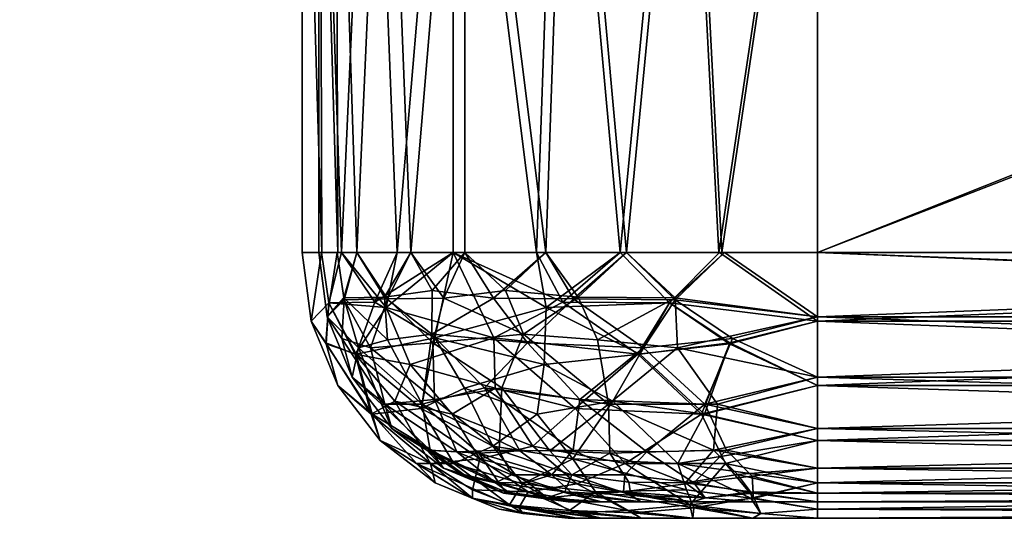
# Model space of a CAD drawing. Extents: x 0 to 2.95, y -0.02 to 0.49.
# Drawn here: x 0 to 0.49, y 0 to 0.25 of the extents above; entities that cross this region are included whole.
import ezdxf

# ---------------------------------------------------------------- set-up
doc = ezdxf.new("R2010")
doc.units = 0
doc.header["$MEASUREMENT"] = 0
doc.layers.get('0').update_dxf_attribs({"linetype": 'CONTINUOUS'})

# ---------------------------------------------------------------- blocks, each defined once
blk = doc.blocks.new('*U46')
at = {"color": 9}
mesh = blk.add_polyface(dxfattribs=at)
corners = [(0.3937, 0.45768, -1.34514), (0.0082, 0.45768, -1.50098), (1.21391, 0.45768, -1.34514), (1.21391, 0.45768, -0.16404), (0.0082, 0.45768, -0.0082), (0.3937, 0.45768, -0.16404), (1.21391, 0.49213, -1.44357), (0, 0.49213, -1.50919), (0.13123, 0.49213, -1.44357), (0.13123, 0.49213, -0.06562), (0, 0.49213), (1.21391, 0.49213, -0.06562), (1.21391, 0.44948, -0.17224), (0.3937, 0.13123, -0.17224), (0.3937, 0.44948, -0.17224), (0.3937, 0.13123, -1.33694), (1.21391, 0.44948, -1.33694), (0.3937, 0.44948, -1.33694), (0.3937, 0.13123, -0.16404), (1.21391, 0.45768, -0.16404), (0.3937, 0.45768, -0.16404), (0.32789, 0.45768, -0.17271), (0.34505, 0.13123, -0.17372), (0.3937, 0.45768, -0.16404), (0.3937, 0.13123, -0.16404), (0.2964, 0.13123, -1.32579), (0.32789, 0.45768, -1.33648), (0.34505, 0.13123, -1.33547), (0.3937, 0.45768, -1.34514), (0.3937, 0.13123, -1.34514), (0.33219, 0.46415, -0.1707), (0.32577, 0.46588, -0.16478), (0.3937, 0.46532, -0.16009), (0.3937, 0.46588, -0.15584), (0.3937, 0.46368, -0.16404), (0.34503, 0.45946, -0.17365), (0.3937, 0.46107, -0.16744), (0.3937, 0.45768, -0.17005), (0.3937, 0.45372, -0.17169), (0.33002, 0.44948, -0.18063), (0.3937, 0.44948, -0.17224), (0.34662, 0.13123, -0.18161), (0.2977, 0.46107, -0.18654), (0.33002, 0.44948, -1.32856), (0.34662, 0.13123, -1.32758), (0.3937, 0.44948, -1.33694), (0.33396, 0.45681, -1.33136), (0.3937, 0.45372, -1.3375), (0.3937, 0.44948, -1.33694), (0.3937, 0.45768, -1.33914), (0.34444, 0.46249, -1.33851), (0.3937, 0.46107, -1.34175), (0.3937, 0.46368, -1.34514), (0.3937, 0.46532, -1.3491), (0.32577, 0.46588, -1.3444), (0.3937, 0.46588, -1.35335), (0.2977, 0.46107, -1.32265), (0.3937, 0.13123, -1.34514), (0.3937, 0.45768, -1.34514), (1.21391, 0.13123, -1.34514), (1.21391, 0.46588, -0.08202), (0.3937, 0.46588, -0.15584), (0.13123, 0.46588, -0.08202), (0.13123, 0.46588, -1.42717), (0.3937, 0.46588, -1.35335), (1.21391, 0.46588, -1.42717), (1.21391, 0.49213, -0.06562), (0.13123, 0.46588, -0.08202), (0.13123, 0.49213, -0.06562), (1.21391, 0.49213, -1.44357), (0.13123, 0.49213, -1.44357), (0.13123, 0.46588, -1.42717)]
mesh.append_faces([[corners[k] for k in face] for face in [(0, 1, 2), (3, 4, 5), (6, 7, 8), (9, 10, 11), (12, 13, 14), (15, 16, 17), (18, 19, 20), (21, 22, 23), (23, 22, 24), (25, 26, 27), (27, 26, 28), (27, 28, 29), (30, 31, 32), (32, 31, 33), (30, 32, 34), (30, 34, 35), (35, 34, 36), (35, 36, 37), (35, 37, 38), (35, 38, 39), (39, 38, 40), (39, 40, 41), (39, 42, 35), (35, 42, 30), (43, 44, 45), (46, 43, 47), (47, 43, 48), (46, 47, 49), (46, 49, 50), (50, 49, 51), (50, 51, 52), (50, 52, 53), (50, 53, 54), (54, 53, 55), (50, 54, 56), (56, 46, 50), (57, 58, 59), (60, 61, 62), (63, 64, 65), (66, 67, 68), (69, 70, 71)]], dxfattribs={"color": 9})
mesh = blk.add_polyface(dxfattribs=at)
corners = [(0, 0.38714), (2.95276, 0.49213), (0, 0.49213), (0.03281, 0.39534, -0.03281), (2.91995, 0.38714, -0.03281), (0.03281, 0.38714, -0.03281), (0.0082, 0.45768, -0.0082), (2.94455, 0.39534, -0.0082), (0.0082, 0.39534, -0.0082), (0, 0.38714, -1.50919), (0, 0.49213, -1.50919), (2.95276, 0.49213, -1.50919), (0.03281, 0.38714, -1.47638), (0, 0.38714, -1.50919), (2.91995, 0.38714, -1.47638), (2.91995, 0.38714, -0.03281), (0, 0.38714), (0.03281, 0.38714, -0.03281), (0.03281, 0.39534, -1.47638), (0.03281, 0.38714, -1.47638), (2.91995, 0.38714, -1.47638), (0.03281, 0.39534, -0.03281), (0.0082, 0.39534, -0.0082), (2.91995, 0.39534, -0.03281), (2.91995, 0.39534, -1.47638), (0.0082, 0.39534, -1.50098), (0.03281, 0.39534, -1.47638), (0.0082, 0.45768, -1.50098), (0.0082, 0.39534, -1.50098), (2.94455, 0.45768, -1.50098), (1.21391, 0.0082, -1.21391), (1.15708, 0.0082, -0.7874), (1.16751, 0.0082, -0.80099), (1.1811, 0.0082, -0.81142), (1.19693, 0.0082, -0.81797), (1.21391, 0.0082, -0.29528), (1.19693, 0.0082, -0.69121), (1.1811, 0.0082, -0.69777), (1.16751, 0.0082, -0.7082), (1.15708, 0.0082, -0.72178), (1.15053, 0.0082, -0.77158), (1.14829, 0.0082, -0.75459), (1.14829, 0, -0.75459), (1.15053, 0, -0.73761), (1.15053, 0.0082, -0.73761), (1.15708, 0, -0.72178), (1.15708, 0.0082, -0.72178), (1.16751, 0, -0.7082), (1.16751, 0.0082, -0.7082), (1.1811, 0, -0.69777), (1.1811, 0.0082, -0.69777), (1.19693, 0, -0.69121), (1.19693, 0.0082, -0.69121), (1.15053, 0, -0.77158), (1.15708, 0.0082, -0.7874), (1.15708, 0, -0.7874), (1.16751, 0.0082, -0.80099), (1.16751, 0, -0.80099), (1.1811, 0.0082, -0.81142), (1.1811, 0, -0.81142), (1.19693, 0.0082, -0.81797), (1.19693, 0, -0.81797), (1.19693, 0, -0.69121), (1.16751, 0, -0.7082), (1.1811, 0, -0.69777), (0.3937, 0.46107, -1.34175), (1.21391, 0.46107, -1.34175), (1.21391, 0.46368, -1.34514), (0.3937, 0.46368, -1.34514), (1.21391, 0.46532, -1.3491), (0.3937, 0.46532, -1.3491), (1.21391, 0.46588, -1.35335), (1.21391, 0.45372, -1.3375), (0.3937, 0.44948, -1.33694), (1.21391, 0.44948, -1.33694)]
mesh.append_faces([[corners[k] for k in face] for face in [(0, 1, 2), (3, 4, 5), (6, 7, 8), (9, 10, 11), (12, 13, 14), (15, 16, 17), (18, 19, 20), (21, 22, 23), (24, 25, 26), (27, 28, 29), (30, 31, 32), (30, 32, 33), (30, 33, 34), (35, 36, 37), (35, 37, 38), (35, 38, 39), (40, 41, 42), (42, 41, 43), (43, 41, 44), (43, 44, 45), (45, 44, 46), (45, 46, 47), (47, 46, 48), (47, 48, 49), (49, 48, 50), (49, 50, 51), (51, 50, 52), (40, 42, 53), (40, 53, 54), (54, 53, 55), (54, 55, 56), (56, 55, 57), (56, 57, 58), (58, 57, 59), (58, 59, 60), (60, 59, 61), (62, 63, 64), (65, 66, 67), (68, 67, 69), (70, 69, 71), (72, 73, 74)]], dxfattribs={"color": 9})
mesh = blk.add_polyface(dxfattribs=at)
corners = [(1.21391, 0.44948, -0.17224), (1.21391, 0.13123, -0.17224), (0.3937, 0.13123, -0.17224), (0.3937, 0.13123, -1.33694), (1.21391, 0.13123, -1.33694), (1.21391, 0.44948, -1.33694), (1.21391, 0.13123, -0.16404), (1.21391, 0.45768, -0.16404), (0.3937, 0.13123, -0.16404), (1.21391, 0.13123, -1.34514), (0.3937, 0.45768, -1.34514), (1.21391, 0.45768, -1.34514), (1.21391, 0.09727, -0.16851), (0.3937, 0.09727, -0.16851), (1.21391, 0.06562, -0.18162), (0.3937, 0.13123, -0.16404), (1.21391, 0.13123, -0.16404), (1.21391, 0.06972, -0.18873), (0.3937, 0.06972, -0.18873), (1.21391, 0.09939, -0.17644), (0.3937, 0.09939, -0.17644), (1.21391, 0.13123, -0.17224), (0.3937, 0.13123, -0.17224), (1.21391, 0.13123, -1.34514), (1.21391, 0.09727, -1.34067), (0.3937, 0.09727, -1.34067), (0.3937, 0.06562, -1.32756), (0.3937, 0.13123, -1.34514), (0.3937, 0.06972, -1.32046), (1.21391, 0.06972, -1.32046), (0.3937, 0.09939, -1.33275), (1.21391, 0.09939, -1.33275), (0.3937, 0.13123, -1.33694), (1.21391, 0.13123, -1.33694), (1.21391, 0.46588, -0.08202), (1.21391, 0.46588, -0.15584), (0.3937, 0.46588, -0.15584), (1.21391, 0.46588, -1.42717), (0.3937, 0.46588, -1.35335), (1.21391, 0.46588, -1.35335), (1.21391, 0.49213, -0.06562), (1.21391, 0.46588, -0.08202), (0.13123, 0.46588, -0.08202), (1.21391, 0.49213, -1.44357), (0.13123, 0.46588, -1.42717), (1.21391, 0.46588, -1.42717), (0.3937, 0.45372, -0.17169), (0.3937, 0.45768, -0.17005), (1.21391, 0.45372, -0.17169), (1.21391, 0.45768, -0.17005), (0.3937, 0.46107, -0.16744), (1.21391, 0.46107, -0.16744), (0.3937, 0.46368, -0.16404), (1.21391, 0.46368, -0.16404), (0.3937, 0.46532, -0.16009), (1.21391, 0.46532, -0.16009), (0.3937, 0.46588, -0.15584), (1.21391, 0.46588, -0.15584), (1.21391, 0.44948, -0.17224), (0.3937, 0.44948, -0.17224), (1.21391, 0.45372, -1.3375), (1.21391, 0.45768, -1.33914), (0.3937, 0.45372, -1.3375), (0.3937, 0.45768, -1.33914), (1.21391, 0.46107, -1.34175), (0.3937, 0.46107, -1.34175), (1.21391, 0.46368, -1.34514), (0.3937, 0.46368, -1.34514), (1.21391, 0.46532, -1.3491), (0.3937, 0.46532, -1.3491), (1.21391, 0.46588, -1.35335), (0.3937, 0.46588, -1.35335), (0.3937, 0.44948, -1.33694)]
mesh.append_faces([[corners[k] for k in face] for face in [(0, 1, 2), (3, 4, 5), (6, 7, 8), (9, 10, 11), (12, 13, 14), (15, 12, 16), (17, 18, 19), (19, 18, 20), (19, 20, 21), (21, 20, 22), (23, 24, 25), (25, 24, 26), (23, 25, 27), (28, 29, 30), (30, 29, 31), (30, 31, 32), (32, 31, 33), (34, 35, 36), (37, 38, 39), (40, 41, 42), (43, 44, 45), (46, 47, 48), (48, 47, 49), (49, 47, 50), (49, 50, 51), (51, 50, 52), (51, 52, 53), (53, 52, 54), (53, 54, 55), (55, 54, 56), (55, 56, 57), (46, 48, 58), (46, 58, 59), (60, 61, 62), (62, 61, 63), (63, 61, 64), (63, 64, 65), (65, 66, 67), (67, 68, 69), (69, 70, 71), (60, 62, 72)]], dxfattribs={"color": 9})
mesh = blk.add_polyface(dxfattribs=at)
corners = [(0.14764, 0.44948, -0.41831), (0.14764, 0.13123, -1.09088), (0.14764, 0.44948, -1.09088), (0.21391, 0.45768, -0.23851), (0.25515, 0.13123, -0.21096), (0.26657, 0.45768, -0.19811), (0.2964, 0.13123, -0.1834), (0.32789, 0.45768, -0.17271), (0.21391, 0.13123, -0.23851), (0.18635, 0.13123, -0.27976), (0.1735, 0.45768, -0.29117), (0.15879, 0.13123, -0.321), (0.1481, 0.45768, -0.3525), (0.14911, 0.13123, -0.36966), (0.13944, 0.45768, -0.41831), (0.13944, 0.13123, -0.41831), (0.13944, 0.13123, -1.09088), (0.13944, 0.45768, -1.09088), (0.14911, 0.13123, -1.13953), (0.1481, 0.45768, -1.15669), (0.15879, 0.13123, -1.18818), (0.1735, 0.45768, -1.21801), (0.18635, 0.13123, -1.22943), (0.21391, 0.45768, -1.27067), (0.21391, 0.13123, -1.27067), (0.25515, 0.13123, -1.29823), (0.26657, 0.45768, -1.31108), (0.2964, 0.13123, -1.32579), (0.32789, 0.45768, -1.33648), (0.21971, 0.44948, -0.24431), (0.19304, 0.13123, -0.28423), (0.1806, 0.44948, -0.29528), (0.16637, 0.13123, -0.32414), (0.15602, 0.44948, -0.35462), (0.157, 0.13123, -0.37122), (0.14764, 0.44948, -0.41831), (0.15322, 0.45681, -0.35856), (0.14708, 0.45372, -0.41831), (0.14764, 0.44948, -0.41831), (0.33002, 0.44948, -0.18063), (0.29954, 0.13123, -0.19097), (0.27067, 0.44948, -0.20521), (0.25962, 0.13123, -0.21764), (0.24285, 0.45681, -0.22172), (0.21971, 0.44948, -1.26487), (0.25962, 0.13123, -1.29154), (0.27067, 0.44948, -1.30398), (0.29954, 0.13123, -1.31821), (0.33002, 0.44948, -1.32856), (0.33396, 0.45681, -1.33136), (0.15602, 0.44948, -1.15457), (0.14708, 0.45372, -1.09088), (0.14764, 0.44948, -1.09088), (0.157, 0.13123, -1.13796), (0.16637, 0.13123, -1.18504), (0.1806, 0.44948, -1.21391), (0.19304, 0.13123, -1.22496), (0.19711, 0.45681, -1.24173), (0.14764, 0.44948, -1.09088), (0.14708, 0.45372, -0.41831), (0.14764, 0.44948, -0.41831)]
mesh.append_faces([[corners[k] for k in face] for face in [(0, 1, 2), (3, 4, 5), (5, 6, 7), (8, 3, 9), (9, 3, 10), (9, 10, 11), (11, 10, 12), (11, 12, 13), (13, 12, 14), (13, 14, 15), (15, 14, 16), (16, 14, 17), (16, 17, 18), (18, 17, 19), (18, 19, 20), (20, 19, 21), (20, 21, 22), (22, 21, 23), (22, 23, 24), (24, 23, 25), (25, 23, 26), (25, 26, 27), (27, 26, 28), (29, 30, 31), (31, 32, 33), (33, 34, 35), (31, 33, 36), (37, 33, 38), (39, 40, 41), (41, 42, 29), (41, 29, 43), (44, 45, 46), (46, 47, 48), (46, 48, 49), (50, 51, 52), (50, 52, 53), (50, 54, 55), (55, 56, 44), (55, 44, 57), (58, 59, 60)]], dxfattribs={"color": 9})
mesh = blk.add_polyface(dxfattribs=at)
corners = [(0.21391, 0.13123, -0.23851), (0.25515, 0.13123, -0.21096), (0.21391, 0.45768, -0.23851), (0.26657, 0.45768, -0.19811), (0.2964, 0.13123, -0.1834), (0.25962, 0.13123, -0.21764), (0.21971, 0.13123, -0.24431), (0.21971, 0.44948, -0.24431), (0.19304, 0.13123, -0.28423), (0.27067, 0.44948, -0.20521), (0.29954, 0.13123, -0.19097), (0.19304, 0.13123, -1.22496), (0.21971, 0.13123, -1.26487), (0.21971, 0.44948, -1.26487), (0.25962, 0.13123, -1.29154), (0.27067, 0.44948, -1.30398), (0.29954, 0.13123, -1.31821), (0.32075, 0.10637, -0.17721), (0.2964, 0.13123, -0.1834), (0.25985, 0.10407, -0.20548), (0.25515, 0.13123, -0.21096), (0.21391, 0.13123, -0.23851), (0.20493, 0.08903, -0.25856), (0.17528, 0.10671, -0.29271), (0.30616, 0.08101, -0.19026), (0.20361, 0.11248, -0.26433), (0.19304, 0.13123, -0.28423), (0.23386, 0.10862, -0.234), (0.25962, 0.13123, -0.21764), (0.27326, 0.10833, -0.2062), (0.32351, 0.10783, -0.18481), (0.20345, 0.09085, -0.27324), (0.18006, 0.10912, -0.30032), (0.25063, 0.08667, -0.22848), (0.30791, 0.08415, -0.1977), (0.18087, 0.10407, -1.22473), (0.21391, 0.13123, -1.27067), (0.23395, 0.08903, -1.27965), (0.2681, 0.10671, -1.3093), (0.25515, 0.13123, -1.29823), (0.2964, 0.13123, -1.32579), (0.32076, 0.10626, -1.33195), (0.30517, 0.08101, -1.31855), (0.32346, 0.10879, -1.32455), (0.27572, 0.10912, -1.30452), (0.25962, 0.13123, -1.29154), (0.23973, 0.11248, -1.28097), (0.20939, 0.10862, -1.25072), (0.19304, 0.13123, -1.22496), (0.1816, 0.10833, -1.21132), (0.2852, 0.08811, -1.303), (0.24864, 0.09085, -1.28113), (0.20387, 0.08667, -1.23395)]
mesh.append_faces([[corners[k] for k in face] for face in [(0, 1, 2), (3, 1, 4), (5, 6, 7), (7, 6, 8), (9, 10, 5), (11, 12, 13), (13, 12, 14), (15, 14, 16), (17, 18, 19), (19, 18, 20), (19, 20, 21), (19, 21, 22), (22, 21, 23), (24, 17, 19), (25, 26, 6), (25, 6, 27), (27, 6, 28), (27, 28, 29), (29, 28, 10), (29, 10, 30), (31, 32, 25), (31, 25, 27), (33, 27, 29), (34, 29, 30), (35, 36, 37), (37, 36, 38), (38, 36, 39), (38, 39, 40), (38, 40, 41), (42, 38, 41), (43, 16, 44), (44, 16, 45), (44, 45, 46), (46, 45, 12), (46, 12, 47), (47, 12, 48), (47, 48, 49), (50, 43, 44), (51, 44, 46), (51, 46, 47), (52, 47, 49)]], dxfattribs={"color": 9})
mesh = blk.add_polyface(dxfattribs=at)
corners = [(0.32789, 0.45768, -0.17271), (0.2964, 0.13123, -0.1834), (0.34505, 0.13123, -0.17372), (0.34662, 0.13123, -0.18161), (0.3937, 0.44948, -0.17224), (0.3937, 0.13123, -0.17224), (0.33002, 0.44948, -0.18063), (0.29954, 0.13123, -0.19097), (0.33002, 0.44948, -1.32856), (0.29954, 0.13123, -1.31821), (0.34662, 0.13123, -1.32758), (0.3937, 0.44948, -1.33694), (0.3937, 0.13123, -1.33694), (0.3937, 0.13123, -0.16404), (0.3937, 0.09727, -0.16851), (1.21391, 0.09727, -0.16851), (1.21391, 0.06562, -0.18162), (0.3937, 0.06562, -0.18162), (0.3937, 0.09727, -0.16851), (0.3937, 0.13123, -0.16404), (0.3454, 0.13123, -0.17365), (0.32075, 0.10637, -0.17721), (0.2964, 0.13123, -0.1834), (0.33807, 0.05134, -0.19808), (0.3937, 0.06562, -0.18162), (0.35051, 0.0866, -0.17568), (0.30616, 0.08101, -0.19026), (0.32351, 0.10783, -0.18481), (0.34782, 0.13123, -0.18137), (0.3937, 0.09939, -0.17644), (0.35184, 0.08873, -0.18352), (0.3937, 0.06972, -0.18873), (0.3381, 0.05634, -0.20479), (0.3937, 0.04424, -0.20828), (0.30791, 0.08415, -0.1977), (0.32076, 0.10626, -1.33195), (0.2964, 0.13123, -1.32579), (0.3454, 0.13123, -1.33554), (0.3937, 0.09727, -1.34067), (0.3937, 0.13123, -1.34514), (0.35038, 0.08603, -1.33327), (0.3937, 0.06562, -1.32756), (0.33646, 0.05134, -1.3107), (0.30517, 0.08101, -1.31855), (0.34437, 0.05634, -1.30593), (0.3937, 0.04424, -1.30091), (0.3937, 0.06972, -1.32046), (0.32467, 0.08415, -1.31729), (0.3937, 0.09939, -1.33275), (0.32346, 0.10879, -1.32455), (0.34782, 0.13123, -1.32782), (0.3937, 0.13123, -1.33694), (0.2906, 0.05634, -1.28595)]
mesh.append_faces([[corners[k] for k in face] for face in [(0, 1, 2), (3, 4, 5), (6, 3, 7), (8, 9, 10), (11, 10, 12), (13, 14, 15), (16, 14, 17), (18, 19, 20), (18, 20, 21), (21, 20, 22), (23, 24, 25), (25, 24, 18), (25, 18, 21), (25, 21, 26), (26, 23, 25), (27, 7, 28), (27, 28, 29), (29, 28, 5), (27, 29, 30), (30, 29, 31), (30, 31, 32), (32, 31, 33), (34, 27, 30), (34, 30, 32), (35, 36, 37), (35, 37, 38), (38, 37, 39), (35, 38, 40), (40, 38, 41), (40, 41, 42), (43, 35, 40), (43, 40, 42), (44, 45, 46), (44, 46, 47), (47, 46, 48), (47, 48, 49), (49, 48, 50), (50, 48, 51), (49, 50, 9), (52, 44, 47)]], dxfattribs={"color": 9})
mesh = blk.add_polyface(dxfattribs=at)
corners = [(0.14764, 0.44948, -0.41831), (0.14764, 0.13123, -0.41831), (0.14764, 0.13123, -1.09088), (0.1806, 0.44948, -0.29528), (0.19304, 0.13123, -0.28423), (0.16637, 0.13123, -0.32414), (0.15602, 0.44948, -0.35462), (0.157, 0.13123, -0.37122), (0.14764, 0.44948, -0.41831), (0.14764, 0.13123, -0.41831), (0.157, 0.13123, -1.13796), (0.14764, 0.44948, -1.09088), (0.14764, 0.13123, -1.09088), (0.15602, 0.44948, -1.15457), (0.16637, 0.13123, -1.18504), (0.1806, 0.44948, -1.21391), (0.19304, 0.13123, -1.22496), (0.17528, 0.10671, -0.29271), (0.21391, 0.13123, -0.23851), (0.18635, 0.13123, -0.27976), (0.15879, 0.13123, -0.321), (0.15263, 0.10626, -0.34536), (0.14904, 0.13123, -0.37), (0.14391, 0.09727, -0.41831), (0.13944, 0.13123, -0.41831), (0.16603, 0.08101, -0.32977), (0.16729, 0.08415, -0.34927), (0.15183, 0.09939, -0.41831), (0.16003, 0.10879, -0.34806), (0.15676, 0.13123, -0.37243), (0.14764, 0.13123, -0.41831), (0.18006, 0.10912, -0.30032), (0.19304, 0.13123, -0.28423), (0.20361, 0.11248, -0.26433), (0.18158, 0.08811, -0.30981), (0.13944, 0.13123, -1.09088), (0.14391, 0.09727, -1.09088), (0.14391, 0.09727, -0.41831), (0.13944, 0.13123, -0.41831), (0.15183, 0.09939, -0.41831), (0.15183, 0.09939, -1.09088), (0.14764, 0.13123, -0.41831), (0.14764, 0.13123, -1.09088), (0.14391, 0.09727, -1.09088), (0.13944, 0.13123, -1.09088), (0.14904, 0.13123, -1.13918), (0.15261, 0.10637, -1.16383), (0.15879, 0.13123, -1.18818), (0.18087, 0.10407, -1.22473), (0.18635, 0.13123, -1.22943), (0.21391, 0.13123, -1.27067), (0.16565, 0.08101, -1.17842), (0.1816, 0.10833, -1.21132), (0.19304, 0.13123, -1.22496), (0.16021, 0.10783, -1.16107), (0.15676, 0.13123, -1.13676), (0.15183, 0.09939, -1.09088), (0.15892, 0.08873, -1.13274), (0.1731, 0.08415, -1.17667)]
mesh.append_faces([[corners[k] for k in face] for face in [(0, 1, 2), (3, 4, 5), (6, 5, 7), (8, 7, 9), (10, 11, 12), (13, 10, 14), (15, 14, 16), (17, 18, 19), (17, 19, 20), (17, 20, 21), (21, 20, 22), (21, 22, 23), (23, 22, 24), (25, 17, 21), (26, 27, 28), (28, 27, 29), (29, 27, 30), (28, 29, 5), (28, 5, 31), (31, 5, 32), (31, 32, 33), (34, 28, 31), (35, 36, 37), (35, 37, 38), (39, 40, 41), (41, 40, 42), (43, 44, 45), (43, 45, 46), (46, 45, 47), (46, 47, 48), (48, 47, 49), (48, 49, 50), (51, 46, 48), (52, 53, 14), (52, 14, 54), (54, 14, 55), (54, 55, 56), (56, 55, 12), (54, 56, 57), (58, 52, 54)]], dxfattribs={"color": 9})
mesh = blk.add_polyface(dxfattribs=at)
corners = [(0.15263, 0.10626, -0.34536), (0.14391, 0.09727, -0.41831), (0.15131, 0.08603, -0.37499), (0.15702, 0.06562, -0.41831), (0.17389, 0.05134, -0.36107), (0.17787, 0.03844, -0.41831), (0.19809, 0.05412, -0.29881), (0.20493, 0.08903, -0.25856), (0.16603, 0.08101, -0.32977), (0.17528, 0.10671, -0.29271), (0.17865, 0.05634, -0.36898), (0.18367, 0.04424, -0.41831), (0.16412, 0.06972, -0.41831), (0.16729, 0.08415, -0.34927), (0.15183, 0.09939, -0.41831), (0.19863, 0.05634, -0.31521), (0.18158, 0.08811, -0.30981), (0.16003, 0.10879, -0.34806), (0.18006, 0.10912, -0.30032), (0.20345, 0.09085, -0.27324), (0.14391, 0.09727, -0.41831), (0.14391, 0.09727, -1.09088), (0.15702, 0.06562, -0.41831), (0.15702, 0.06562, -1.09088), (0.17787, 0.03844, -0.41831), (0.18367, 0.04424, -0.41831), (0.18367, 0.04424, -1.09088), (0.16412, 0.06972, -0.41831), (0.16412, 0.06972, -1.09088), (0.15183, 0.09939, -0.41831), (0.15183, 0.09939, -1.09088), (0.17347, 0.05134, -1.14651), (0.17787, 0.03844, -1.09088), (0.15702, 0.06562, -1.09088), (0.15108, 0.0866, -1.13407), (0.14391, 0.09727, -1.09088), (0.15261, 0.10637, -1.16383), (0.16565, 0.08101, -1.17842), (0.18087, 0.10407, -1.22473), (0.19272, 0.07593, -1.22575), (0.18512, 0.05774, -1.19188), (0.15892, 0.08873, -1.13274), (0.15183, 0.09939, -1.09088), (0.16412, 0.06972, -1.09088), (0.18018, 0.05634, -1.14648), (0.18367, 0.04424, -1.09088), (0.20387, 0.08667, -1.23395), (0.1816, 0.10833, -1.21132), (0.1731, 0.08415, -1.17667), (0.16021, 0.10783, -1.16107), (0.20479, 0.05862, -1.20815)]
mesh.append_faces([[corners[k] for k in face] for face in [(0, 1, 2), (2, 1, 3), (2, 3, 4), (4, 3, 5), (6, 7, 8), (8, 7, 9), (8, 0, 2), (8, 2, 4), (8, 4, 6), (10, 11, 12), (10, 12, 13), (13, 12, 14), (15, 10, 13), (15, 13, 16), (16, 13, 17), (16, 18, 19), (20, 21, 22), (22, 21, 23), (22, 23, 24), (25, 26, 27), (27, 26, 28), (27, 28, 29), (29, 28, 30), (31, 32, 33), (31, 33, 34), (34, 33, 35), (34, 35, 36), (34, 36, 37), (37, 38, 39), (40, 31, 37), (37, 31, 34), (40, 37, 39), (41, 42, 43), (41, 43, 44), (44, 43, 45), (46, 47, 48), (48, 49, 41), (48, 41, 44), (48, 44, 50), (50, 46, 48)]], dxfattribs={"color": 9})
mesh = blk.add_polyface(dxfattribs=at)
corners = [(0.30616, 0.08101, -0.19026), (0.25985, 0.10407, -0.20548), (0.25883, 0.07593, -0.21732), (0.20493, 0.08903, -0.25856), (0.21952, 0.06417, -0.25931), (0.19809, 0.05412, -0.29881), (0.2927, 0.05774, -0.20972), (0.33807, 0.05134, -0.19808), (0.25542, 0.05134, -0.2381), (0.23357, 0.03565, -0.27792), (0.20345, 0.09085, -0.27324), (0.23386, 0.10862, -0.234), (0.25063, 0.08667, -0.22848), (0.27326, 0.10833, -0.2062), (0.30791, 0.08415, -0.1977), (0.3381, 0.05634, -0.20479), (0.27643, 0.05862, -0.2294), (0.24686, 0.03332, -0.28618), (0.19863, 0.05634, -0.31521), (0.22946, 0.06441, -0.26257), (0.18158, 0.08811, -0.30981), (0.27321, 0.03363, -0.26128), (0.19272, 0.07593, -1.22575), (0.18087, 0.10407, -1.22473), (0.23395, 0.08903, -1.27965), (0.2347, 0.06417, -1.26506), (0.27421, 0.05412, -1.28649), (0.30517, 0.08101, -1.31855), (0.2681, 0.10671, -1.3093), (0.33646, 0.05134, -1.3107), (0.18512, 0.05774, -1.19188), (0.21349, 0.05134, -1.22916), (0.25331, 0.03565, -1.25101), (0.2906, 0.05634, -1.28595), (0.32467, 0.08415, -1.31729), (0.2852, 0.08811, -1.303), (0.32346, 0.10879, -1.32455), (0.27572, 0.10912, -1.30452), (0.24864, 0.09085, -1.28113), (0.20939, 0.10862, -1.25072), (0.20387, 0.08667, -1.23395), (0.20479, 0.05862, -1.20815), (0.18018, 0.05634, -1.14648), (0.21571, 0.03281, -1.17497), (0.26158, 0.03332, -1.23772), (0.23796, 0.06441, -1.25512), (0.23667, 0.03363, -1.21137)]
mesh.append_faces([[corners[k] for k in face] for face in [(0, 1, 2), (2, 1, 3), (2, 3, 4), (4, 3, 5), (6, 7, 0), (6, 0, 2), (6, 2, 8), (8, 2, 4), (8, 4, 9), (9, 4, 5), (10, 11, 12), (12, 13, 14), (14, 15, 16), (17, 18, 19), (19, 18, 10), (10, 18, 20), (19, 10, 12), (19, 12, 16), (16, 12, 14), (19, 16, 21), (22, 23, 24), (22, 24, 25), (25, 24, 26), (26, 24, 27), (27, 24, 28), (27, 29, 26), (30, 22, 31), (31, 22, 25), (31, 25, 32), (32, 25, 26), (33, 34, 35), (35, 34, 36), (35, 37, 38), (38, 39, 40), (41, 42, 43), (44, 33, 45), (45, 33, 38), (38, 33, 35), (45, 38, 40), (45, 40, 41), (45, 41, 46)]], dxfattribs={"color": 9})
mesh = blk.add_polyface(dxfattribs=at)
corners = [(1.21391, 0.06562, -0.18162), (0.3937, 0.06562, -0.18162), (1.21391, 0.03844, -0.20248), (0.3937, 0.03844, -0.20248), (1.21391, 0.01758, -0.22966), (0.3937, 0.01758, -0.22966), (1.21391, 0.00447, -0.26131), (0.3937, 0.00447, -0.26131), (1.21391, 0, -0.29528), (1.21391, 0.02469, -0.23376), (1.21391, 0.01239, -0.26343), (0.3937, 0.01239, -0.26343), (0.3937, 0.0082, -0.29528), (1.21391, 0.0082, -0.29528), (0.3937, 0.02469, -0.23376), (1.21391, 0.04424, -0.20828), (0.3937, 0.04424, -0.20828), (1.21391, 0.06972, -0.18873), (0.3937, 0.06972, -0.18873), (0.3937, 0.06562, -1.32756), (1.21391, 0.09727, -1.34067), (1.21391, 0.06562, -1.32756), (0.3937, 0.03844, -1.30671), (1.21391, 0.03844, -1.30671), (0.3937, 0.01758, -1.27953), (1.21391, 0.01758, -1.27953), (0.3937, 0.00447, -1.24788), (1.21391, 0.00447, -1.24788), (0.3937, 0, -1.21391), (1.21391, 0, -1.21391), (0.3937, 0.02469, -1.27543), (0.3937, 0.01239, -1.24575), (1.21391, 0.01239, -1.24575), (1.21391, 0.0082, -1.21391), (0.3937, 0.0082, -1.21391), (1.21391, 0.02469, -1.27543), (0.3937, 0.04424, -1.30091), (1.21391, 0.04424, -1.30091), (0.3937, 0.06972, -1.32046), (1.21391, 0.06972, -1.32046), (1.14829, 0.0082, -0.75459), (1.15053, 0.0082, -0.77158), (0.3937, 0.0082, -1.21391), (1.15708, 0.0082, -0.7874), (1.21391, 0.0082, -1.21391), (1.21391, 0.0082, -0.29528), (1.15708, 0.0082, -0.72178), (0.3937, 0.0082, -0.29528), (1.15053, 0.0082, -0.73761), (1.14829, 0, -0.75459), (1.15053, 0, -0.73761), (0.3937, 0, -0.29528), (1.15708, 0, -0.72178), (1.21391, 0, -0.29528), (1.21391, 0, -1.21391), (1.15708, 0, -0.7874), (0.3937, 0, -1.21391), (1.15053, 0, -0.77158)]
mesh.append_faces([[corners[k] for k in face] for face in [(0, 1, 2), (2, 3, 4), (4, 5, 6), (6, 7, 8), (9, 10, 11), (12, 10, 13), (9, 11, 14), (9, 14, 15), (15, 14, 16), (15, 16, 17), (17, 16, 18), (19, 20, 21), (19, 21, 22), (22, 21, 23), (22, 23, 24), (24, 23, 25), (24, 25, 26), (26, 25, 27), (26, 27, 28), (28, 27, 29), (30, 31, 32), (32, 31, 33), (33, 31, 34), (30, 32, 35), (30, 35, 36), (36, 35, 37), (36, 37, 38), (38, 37, 39), (40, 41, 42), (42, 41, 43), (42, 43, 44), (45, 46, 47), (47, 46, 48), (47, 48, 40), (49, 50, 51), (51, 50, 52), (51, 52, 53), (54, 55, 56), (56, 55, 57), (56, 57, 49)]], dxfattribs={"color": 9})
mesh = blk.add_polyface(dxfattribs=at)
corners = [(0.17389, 0.05134, -0.36107), (0.17787, 0.03844, -0.41831), (0.19592, 0.02712, -0.37294), (0.20505, 0.01758, -0.41831), (0.22328, 0.00999, -0.3871), (0.2367, 0.00447, -0.41831), (0.19809, 0.05412, -0.29881), (0.21429, 0.02712, -0.32349), (0.2418, 0.0067, -0.35539), (0.23357, 0.03565, -0.27792), (0.21923, 0.0216, -0.37891), (0.23883, 0.01239, -0.41831), (0.20915, 0.02469, -0.41831), (0.20252, 0.03363, -0.36708), (0.18367, 0.04424, -0.41831), (0.17865, 0.05634, -0.36898), (0.23654, 0.01757, -0.35321), (0.22658, 0.03217, -0.31592), (0.19863, 0.05634, -0.31521), (0.17787, 0.03844, -0.41831), (0.15702, 0.06562, -1.09088), (0.17787, 0.03844, -1.09088), (0.20505, 0.01758, -0.41831), (0.20505, 0.01758, -1.09088), (0.2367, 0.00447, -0.41831), (0.20915, 0.02469, -0.41831), (0.23883, 0.01239, -1.09088), (0.20915, 0.02469, -1.09088), (0.18367, 0.04424, -0.41831), (0.18367, 0.04424, -1.09088), (0.22357, 0.00999, -1.12364), (0.2367, 0.00447, -1.09088), (0.20505, 0.01758, -1.09088), (0.20284, 0.02712, -1.15979), (0.17787, 0.03844, -1.09088), (0.17347, 0.05134, -1.14651), (0.22341, 0.01407, -1.15552), (0.22704, 0.0294, -1.21163), (0.18512, 0.05774, -1.19188), (0.21349, 0.05134, -1.22916), (0.18018, 0.05634, -1.14648), (0.18367, 0.04424, -1.09088), (0.20091, 0.03363, -1.13567), (0.20915, 0.02469, -1.09088), (0.2194, 0.02079, -1.12307), (0.21571, 0.03281, -1.17497), (0.23489, 0.01757, -1.15184), (0.23667, 0.03363, -1.21137), (0.20479, 0.05862, -1.20815)]
mesh.append_faces([[corners[k] for k in face] for face in [(0, 1, 2), (2, 1, 3), (2, 3, 4), (4, 3, 5), (6, 0, 7), (7, 0, 2), (7, 2, 8), (8, 2, 4), (9, 6, 7), (10, 11, 12), (10, 12, 13), (13, 12, 14), (13, 14, 15), (16, 10, 13), (16, 13, 17), (17, 13, 18), (18, 13, 15), (19, 20, 21), (19, 21, 22), (22, 21, 23), (22, 23, 24), (25, 26, 27), (25, 27, 28), (28, 27, 29), (30, 31, 32), (30, 32, 33), (33, 32, 34), (33, 34, 35), (36, 30, 33), (36, 33, 37), (37, 33, 38), (38, 33, 35), (39, 37, 38), (40, 41, 42), (42, 41, 43), (42, 43, 44), (45, 40, 42), (45, 42, 46), (46, 42, 44), (47, 48, 45)]], dxfattribs={"color": 9})
mesh = blk.add_polyface(dxfattribs=at)
corners = [(0.22328, 0.00999, -0.3871), (0.2367, 0.00447, -0.41831), (0.24856, 0.00236, -0.39041), (0.27067, 0, -0.41831), (0.2418, 0.0067, -0.35539), (0.21429, 0.02712, -0.32349), (0.24819, 0.01708, -0.29963), (0.27129, 0.00378, -0.32438), (0.23357, 0.03565, -0.27792), (0.27295, 0.0294, -0.25165), (0.25542, 0.05134, -0.2381), (0.23973, 0.01312, -0.38535), (0.27067, 0.0082, -0.41831), (0.23883, 0.01239, -0.41831), (0.21923, 0.0216, -0.37891), (0.25056, 0.01782, -0.32528), (0.2603, 0.01007, -0.36305), (0.23654, 0.01757, -0.35321), (0.24686, 0.03332, -0.28618), (0.26269, 0.02139, -0.29714), (0.22658, 0.03217, -0.31592), (0.19863, 0.05634, -0.31521), (0.22946, 0.06441, -0.26257), (0.27321, 0.03363, -0.26128), (0.2367, 0.00447, -0.41831), (0.20505, 0.01758, -1.09088), (0.2367, 0.00447, -1.09088), (0.27067, 0, -0.41831), (0.20915, 0.02469, -0.41831), (0.23883, 0.01239, -0.41831), (0.23883, 0.01239, -1.09088), (0.27067, 0.0082, -1.09088), (0.24857, 0.00236, -1.11875), (0.27067, 0, -1.09088), (0.2367, 0.00447, -1.09088), (0.22357, 0.00999, -1.12364), (0.25092, 0.013, -1.20044), (0.24633, 0.00517, -1.15192), (0.22341, 0.01407, -1.15552), (0.25331, 0.03565, -1.25101), (0.27503, 0.01708, -1.23639), (0.22704, 0.0294, -1.21163), (0.21349, 0.05134, -1.22916), (0.2194, 0.02079, -1.12307), (0.20915, 0.02469, -1.09088), (0.23883, 0.01239, -1.09088), (0.24195, 0.01244, -1.12261), (0.27067, 0.0082, -1.09088), (0.23489, 0.01757, -1.15184), (0.2602, 0.01009, -1.14618), (0.26911, 0.013, -1.18648), (0.24266, 0.02139, -1.18593), (0.21571, 0.03281, -1.17497), (0.23667, 0.03363, -1.21137), (0.27253, 0.02139, -1.22189), (0.23796, 0.06441, -1.25512), (0.26158, 0.03332, -1.23772)]
mesh.append_faces([[corners[k] for k in face] for face in [(0, 1, 2), (2, 1, 3), (4, 0, 2), (5, 4, 6), (6, 4, 7), (8, 5, 6), (8, 6, 9), (8, 9, 10), (11, 12, 13), (11, 13, 14), (15, 16, 17), (17, 16, 11), (17, 11, 14), (18, 19, 20), (20, 19, 15), (20, 15, 17), (18, 20, 21), (22, 23, 18), (24, 25, 26), (24, 26, 27), (28, 29, 30), (30, 29, 31), (32, 33, 34), (32, 34, 35), (36, 37, 38), (38, 37, 35), (35, 37, 32), (39, 40, 41), (41, 40, 36), (41, 36, 38), (39, 41, 42), (43, 44, 45), (43, 45, 46), (46, 45, 47), (43, 46, 48), (48, 46, 49), (48, 50, 51), (52, 48, 51), (52, 51, 53), (53, 51, 54), (55, 53, 56)]], dxfattribs={"color": 9})
mesh = blk.add_polyface(dxfattribs=at)
corners = [(1.21391, 0.03844, -0.20248), (0.3937, 0.06562, -0.18162), (0.3937, 0.03844, -0.20248), (1.21391, 0.01758, -0.22966), (0.3937, 0.01758, -0.22966), (1.21391, 0.00447, -0.26131), (0.3937, 0.00447, -0.26131), (1.21391, 0, -0.29528), (0.3937, 0, -0.29528), (0.3937, 0.01239, -0.26343), (1.21391, 0.01239, -0.26343), (0.3937, 0.0082, -0.29528), (0.36583, 0.00236, -0.27318), (0.36186, 0, -0.29947), (0.3937, 0, -0.29528), (0.3937, 0.00447, -0.26131), (0.36094, 0.00999, -0.24818), (0.3937, 0.01758, -0.22966), (0.32479, 0.02712, -0.22744), (0.3937, 0.03844, -0.20248), (0.33807, 0.05134, -0.19808), (0.3937, 0.06562, -0.18162), (0.3937, 0.0082, -0.29528), (0.36186, 0.0082, -0.29947), (0.36197, 0.01244, -0.26655), (0.3384, 0.01009, -0.28481), (0.3381, 0.05634, -0.20479), (0.3937, 0.04424, -0.20828), (0.34891, 0.03363, -0.22551), (0.3937, 0.02469, -0.23376), (0.36151, 0.02079, -0.24401), (0.3937, 0.01239, -0.26343), (0.33646, 0.05134, -1.3107), (0.3937, 0.06562, -1.32756), (0.3937, 0.03844, -1.30671), (0.34833, 0.02712, -1.28866), (0.3937, 0.01758, -1.27953), (0.36249, 0.00999, -1.2613), (0.3937, 0.00447, -1.24788), (0.36581, 0.00236, -1.23602), (0.3937, 0, -1.21391), (0.36186, 0, -1.20972), (0.36074, 0.01312, -1.24485), (0.36186, 0.0082, -1.20972), (0.3937, 0.0082, -1.21391), (0.3937, 0.01239, -1.24575), (0.3543, 0.0216, -1.26535), (0.3937, 0.02469, -1.27543), (0.34247, 0.03363, -1.28206), (0.3937, 0.04424, -1.30091), (0.34437, 0.05634, -1.30593), (0.3937, 0.0082, -0.29528), (1.14829, 0.0082, -0.75459), (0.27067, 0.0082, -0.41831), (0.27067, 0.0082, -1.09088), (0.3937, 0.0082, -1.21391), (0.3937, 0, -1.21391), (1.14829, 0, -0.75459), (0.27067, 0, -1.09088), (0.27067, 0, -0.41831), (0.3937, 0, -0.29528)]
mesh.append_faces([[corners[k] for k in face] for face in [(0, 1, 2), (3, 2, 4), (5, 4, 6), (7, 6, 8), (9, 10, 11), (12, 13, 14), (12, 14, 15), (12, 15, 16), (16, 15, 17), (16, 17, 18), (18, 17, 19), (20, 19, 21), (22, 23, 24), (24, 23, 25), (26, 27, 28), (28, 27, 29), (28, 29, 30), (30, 29, 31), (30, 31, 24), (24, 31, 22), (32, 33, 34), (32, 34, 35), (35, 34, 36), (35, 36, 37), (37, 36, 38), (37, 38, 39), (39, 38, 40), (39, 40, 41), (42, 43, 44), (42, 44, 45), (42, 45, 46), (46, 45, 47), (46, 47, 48), (48, 47, 49), (48, 49, 50), (51, 52, 53), (53, 52, 54), (54, 52, 55), (56, 57, 58), (58, 57, 59), (59, 57, 60)]], dxfattribs={"color": 9})
mesh = blk.add_polyface(dxfattribs=at)
corners = [(0.24856, 0.00236, -0.39041), (0.27067, 0, -0.41831), (0.27486, 0, -0.38646), (0.2418, 0.0067, -0.35539), (0.28715, 0, -0.35679), (0.27129, 0.00378, -0.32438), (0.24819, 0.01708, -0.29963), (0.28414, 0.013, -0.27553), (0.30252, 0.00276, -0.29947), (0.27295, 0.0294, -0.25165), (0.25542, 0.05134, -0.2381), (0.2927, 0.05774, -0.20972), (0.27367, 0.01149, -0.3262), (0.28715, 0.0082, -0.35679), (0.2603, 0.01007, -0.36305), (0.27486, 0.0082, -0.38646), (0.23973, 0.01312, -0.38535), (0.27067, 0.0082, -0.41831), (0.29865, 0.02139, -0.26727), (0.2981, 0.013, -0.29371), (0.26269, 0.02139, -0.29714), (0.25056, 0.01782, -0.32528), (0.27321, 0.03363, -0.26128), (0.24686, 0.03332, -0.28618), (0.27643, 0.05862, -0.2294), (0.30961, 0.03281, -0.24032), (0.27067, 0, -0.41831), (0.2367, 0.00447, -1.09088), (0.27067, 0, -1.09088), (0.27067, 0.0082, -1.09088), (0.23883, 0.01239, -0.41831), (0.27067, 0.0082, -0.41831), (0.27487, 0.00276, -1.18206), (0.28715, 0, -1.1524), (0.24633, 0.00517, -1.15192), (0.27486, 0, -1.12272), (0.24857, 0.00236, -1.11875), (0.27067, 0, -1.09088), (0.27503, 0.01708, -1.23639), (0.29977, 0.00378, -1.21329), (0.25092, 0.013, -1.20044), (0.25331, 0.03565, -1.25101), (0.27421, 0.05412, -1.28649), (0.29888, 0.02712, -1.27029), (0.27067, 0.0082, -1.09088), (0.27486, 0.0082, -1.12272), (0.24195, 0.01244, -1.12261), (0.2602, 0.01009, -1.14618), (0.28715, 0.0082, -1.1524), (0.26911, 0.013, -1.18648), (0.23489, 0.01757, -1.15184), (0.24266, 0.02139, -1.18593), (0.27253, 0.02139, -1.22189), (0.3016, 0.01149, -1.21091), (0.23667, 0.03363, -1.21137), (0.26158, 0.03332, -1.23772), (0.29131, 0.03217, -1.258), (0.2906, 0.05634, -1.28595)]
mesh.append_faces([[corners[k] for k in face] for face in [(0, 1, 2), (0, 2, 3), (3, 2, 4), (3, 4, 5), (6, 5, 7), (7, 5, 8), (9, 6, 7), (10, 9, 11), (12, 13, 14), (14, 13, 15), (14, 15, 16), (16, 15, 17), (18, 19, 20), (20, 19, 12), (20, 12, 21), (21, 12, 14), (22, 18, 20), (22, 20, 23), (22, 24, 25), (26, 27, 28), (29, 30, 31), (32, 33, 34), (34, 33, 35), (34, 35, 36), (36, 35, 37), (38, 39, 40), (40, 39, 32), (40, 32, 34), (41, 42, 43), (41, 43, 38), (44, 45, 46), (46, 45, 47), (47, 45, 48), (47, 48, 49), (50, 47, 49), (51, 49, 52), (52, 49, 53), (54, 52, 55), (55, 52, 56), (55, 56, 57)]], dxfattribs={"color": 9})
mesh = blk.add_polyface(dxfattribs=at)
corners = [(0.27129, 0.00378, -0.32438), (0.28715, 0, -0.35679), (0.3067, 0, -0.33131), (0.30252, 0.00276, -0.29947), (0.33219, 0, -0.31176), (0.28414, 0.013, -0.27553), (0.33266, 0.00517, -0.27094), (0.32906, 0.01407, -0.24802), (0.32479, 0.02712, -0.22744), (0.27295, 0.0294, -0.25165), (0.2927, 0.05774, -0.20972), (0.2981, 0.013, -0.29371), (0.33219, 0.0082, -0.31176), (0.3067, 0.0082, -0.33131), (0.27367, 0.01149, -0.3262), (0.28715, 0.0082, -0.35679), (0.33274, 0.01757, -0.25949), (0.29865, 0.02139, -0.26727), (0.27643, 0.05862, -0.2294), (0.3381, 0.05634, -0.20479), (0.30961, 0.03281, -0.24032), (0.27321, 0.03363, -0.26128), (0.29977, 0.00378, -1.21329), (0.33219, 0, -1.19743), (0.3067, 0, -1.17788), (0.27487, 0.00276, -1.18206), (0.28715, 0, -1.1524), (0.27421, 0.05412, -1.28649), (0.33646, 0.05134, -1.3107), (0.29888, 0.02712, -1.27029), (0.33078, 0.0067, -1.24278), (0.27503, 0.01708, -1.23639), (0.26911, 0.013, -1.18648), (0.28715, 0.0082, -1.1524), (0.3067, 0.0082, -1.17788), (0.3016, 0.01149, -1.21091), (0.33219, 0.0082, -1.19743), (0.27253, 0.02139, -1.22189), (0.30067, 0.01782, -1.23402), (0.33844, 0.01007, -1.22428), (0.29131, 0.03217, -1.258), (0.34247, 0.03363, -1.28206), (0.2906, 0.05634, -1.28595), (0.3286, 0.01757, -1.24804), (0.36186, 0.0082, -0.29947), (0.27067, 0.0082, -0.41831), (0.27486, 0.0082, -0.38646), (0.27486, 0.0082, -1.12272), (0.27067, 0.0082, -1.09088), (0.36186, 0.0082, -1.20972), (0.28715, 0.0082, -1.1524), (0.33219, 0.0082, -1.19743), (0.3067, 0.0082, -1.17788), (0.33219, 0.0082, -0.31176), (0.28715, 0.0082, -0.35679), (0.3067, 0.0082, -0.33131), (0.36186, 0, -1.20972), (0.27067, 0, -1.09088), (0.27486, 0, -1.12272), (0.27486, 0, -0.38646), (0.27067, 0, -0.41831), (0.36186, 0, -0.29947), (0.28715, 0, -0.35679), (0.33219, 0, -0.31176), (0.3067, 0, -0.33131), (0.33219, 0, -1.19743), (0.28715, 0, -1.1524), (0.3067, 0, -1.17788)]
mesh.append_faces([[corners[k] for k in face] for face in [(0, 1, 2), (0, 2, 3), (3, 2, 4), (5, 3, 6), (5, 6, 7), (7, 8, 9), (9, 8, 10), (9, 5, 7), (11, 12, 13), (11, 13, 14), (14, 13, 15), (16, 11, 17), (18, 19, 20), (20, 16, 17), (20, 17, 21), (22, 23, 24), (22, 24, 25), (25, 24, 26), (27, 28, 29), (29, 30, 31), (31, 30, 22), (32, 33, 34), (32, 34, 35), (35, 34, 36), (37, 35, 38), (38, 35, 39), (40, 41, 42), (40, 37, 38), (40, 38, 43), (44, 45, 46), (47, 48, 49), (50, 47, 51), (50, 51, 52), (53, 46, 54), (53, 54, 55), (56, 57, 58), (59, 60, 61), (62, 59, 63), (62, 63, 64), (65, 58, 66), (65, 66, 67)]], dxfattribs={"color": 9})
mesh = blk.add_polyface(dxfattribs=at)
corners = [(0.30252, 0.00276, -0.29947), (0.33219, 0, -0.31176), (0.33266, 0.00517, -0.27094), (0.36186, 0, -0.29947), (0.36583, 0.00236, -0.27318), (0.32479, 0.02712, -0.22744), (0.3937, 0.03844, -0.20248), (0.33807, 0.05134, -0.19808), (0.32906, 0.01407, -0.24802), (0.36094, 0.00999, -0.24818), (0.2927, 0.05774, -0.20972), (0.3384, 0.01009, -0.28481), (0.36186, 0.0082, -0.29947), (0.33219, 0.0082, -0.31176), (0.2981, 0.013, -0.29371), (0.36151, 0.02079, -0.24401), (0.36197, 0.01244, -0.26655), (0.33274, 0.01757, -0.25949), (0.30961, 0.03281, -0.24032), (0.3381, 0.05634, -0.20479), (0.34891, 0.03363, -0.22551), (0.36581, 0.00236, -1.23602), (0.36186, 0, -1.20972), (0.33078, 0.0067, -1.24278), (0.33219, 0, -1.19743), (0.29977, 0.00378, -1.21329), (0.29888, 0.02712, -1.27029), (0.33646, 0.05134, -1.3107), (0.34833, 0.02712, -1.28866), (0.36249, 0.00999, -1.2613), (0.3016, 0.01149, -1.21091), (0.33219, 0.0082, -1.19743), (0.33844, 0.01007, -1.22428), (0.36186, 0.0082, -1.20972), (0.36074, 0.01312, -1.24485), (0.30067, 0.01782, -1.23402), (0.3286, 0.01757, -1.24804), (0.3543, 0.0216, -1.26535), (0.34247, 0.03363, -1.28206), (0.29131, 0.03217, -1.258), (0.2906, 0.05634, -1.28595), (0.34437, 0.05634, -1.30593), (0.27067, 0.0082, -1.09088), (0.3937, 0.0082, -1.21391), (0.36186, 0.0082, -1.20972), (0.36186, 0.0082, -0.29947), (0.3937, 0.0082, -0.29528), (0.27067, 0.0082, -0.41831), (0.27486, 0.0082, -1.12272), (0.33219, 0.0082, -1.19743), (0.33219, 0.0082, -0.31176), (0.27486, 0.0082, -0.38646), (0.27067, 0, -0.41831), (0.3937, 0, -0.29528), (0.36186, 0, -0.29947), (0.36186, 0, -1.20972), (0.3937, 0, -1.21391), (0.27067, 0, -1.09088), (0.27486, 0, -0.38646), (0.33219, 0, -0.31176), (0.33219, 0, -1.19743), (0.27486, 0, -1.12272)]
mesh.append_faces([[corners[k] for k in face] for face in [(0, 1, 2), (2, 1, 3), (2, 3, 4), (5, 6, 7), (8, 2, 9), (9, 2, 4), (8, 9, 5), (10, 5, 7), (11, 12, 13), (11, 13, 14), (15, 16, 17), (17, 16, 11), (17, 11, 14), (18, 19, 20), (18, 20, 17), (17, 20, 15), (21, 22, 23), (23, 22, 24), (23, 24, 25), (26, 27, 28), (26, 28, 23), (23, 28, 29), (23, 29, 21), (30, 31, 32), (32, 31, 33), (32, 33, 34), (35, 32, 36), (36, 32, 34), (36, 34, 37), (36, 37, 38), (36, 38, 39), (40, 38, 41), (42, 43, 44), (45, 46, 47), (48, 44, 49), (50, 45, 51), (52, 53, 54), (55, 56, 57), (58, 54, 59), (60, 55, 61)]], dxfattribs={"color": 9})
blk = doc.blocks.new('634')
blk.add_blockref('*U46', (0, 0))
blk = doc.blocks.new('633')
blk.add_blockref('634', (0, 0))
blk = doc.blocks.new('632')
blk.add_blockref('633', (0, 0))
blk = doc.blocks.new('631')
blk.add_blockref('632', (0, 0))
blk = doc.blocks.new('*U2')
blk.add_blockref('631', (0, 0))

msp = doc.modelspace()

# ---------------------------------------------------------------- block references
msp.add_blockref('*U2', (0, 0))

doc.saveas('drawing.dxf')
